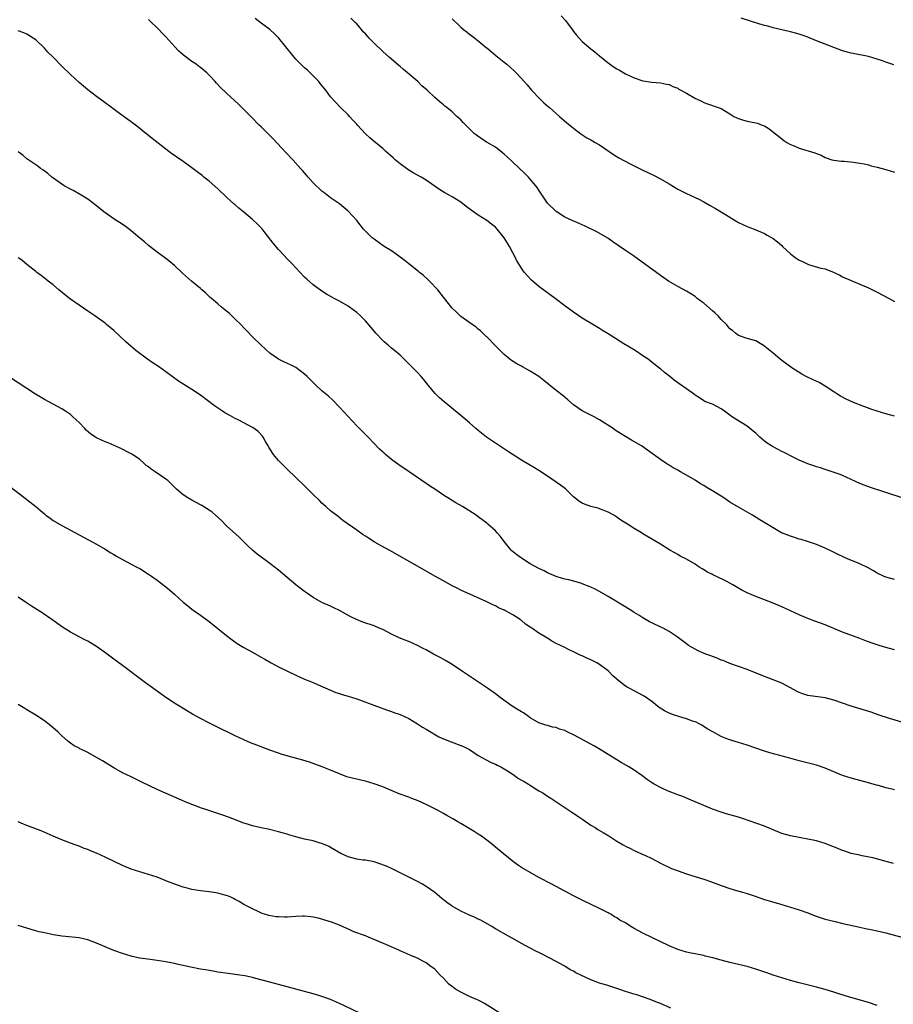
# Model space of a CAD drawing. Units: inches. Extents: x 2589000 to 2592000, y 1539000 to 1542000.
# Drawn here: x 2589513 to 2589715, y 1540228 to 1540455 of the extents above; entities that cross this region are included whole.
import ezdxf

# ---------------------------------------------------------------- set-up
doc = ezdxf.new("R2010")
doc.units = ezdxf.units.IN
doc.header["$MEASUREMENT"] = 0
doc.layers.add('LD25891539_10ft', color=52, linetype='Continuous')

msp = doc.modelspace()

# ---------------------------------------------------------------- linework, layer by layer
at = {"layer": 'LD25891539_10ft'}
for points, elevation in [([(2589715, 1540326.22), (2589713, 1540326.77), (2589712.43, 1540327), (2589711, 1540327.67), (2589710.17, 1540328.17), (2589708.87, 1540328.87), (2589707, 1540329.78), (2589704.14, 1540331), (2589703.33, 1540331.33), (2589701.97, 1540331.97), (2589700.64, 1540332.64), (2589699, 1540333.42), (2589697, 1540334.27), (2589694.95, 1540334.95), (2589693.43, 1540335.43), (2589693, 1540335.53), (2589691.92, 1540335.92), (2589691, 1540336.18), (2589688.96, 1540337), (2589687, 1540338.09), (2589683.94, 1540339.94), (2589682.26, 1540341), (2589679, 1540342.88), (2589677, 1540344.06), (2589675.61, 1540345), (2589673, 1540346.64), (2589671.53, 1540347.53), (2589671, 1540347.87), (2589670.26, 1540348.26), (2589669, 1540349.1), (2589667, 1540350.26), (2589665.65, 1540351), (2589665, 1540351.4), (2589663.98, 1540351.98), (2589663, 1540352.59), (2589662.73, 1540352.73), (2589662.3, 1540353), (2589661, 1540353.88), (2589658.01, 1540356.01), (2589656.68, 1540357), (2589654.36, 1540358.36), (2589653, 1540359.14), (2589651.84, 1540359.84), (2589650.62, 1540360.62), (2589650.1, 1540361), (2589647, 1540363.03), (2589645.71, 1540363.71), (2589645, 1540364.12), (2589644.38, 1540364.38), (2589643, 1540365.1), (2589641, 1540366.49), (2589639.66, 1540367.66), (2589638.56, 1540368.56), (2589637, 1540369.75), (2589634.11, 1540372.11), (2589632.99, 1540372.99), (2589631, 1540374.25), (2589629.23, 1540375.23), (2589629, 1540375.36), (2589627.92, 1540375.92), (2589626.69, 1540376.69), (2589626.29, 1540377), (2589625, 1540378.05), (2589623, 1540380.08), (2589622.56, 1540380.56), (2589621.58, 1540381.58), (2589620.05, 1540383), (2589619.52, 1540383.52), (2589619, 1540383.95), (2589618.45, 1540384.45), (2589617.6, 1540385), (2589615, 1540386.88), (2589613.9, 1540387.9), (2589613, 1540388.76), (2589611, 1540391.28), (2589609.7, 1540393), (2589607.82, 1540395), (2589607.4, 1540395.4), (2589606.34, 1540396.34), (2589605.51, 1540397), (2589605.24, 1540397.24), (2589602.99, 1540399), (2589601.9, 1540399.9), (2589600.75, 1540400.75), (2589600.38, 1540401), (2589599, 1540401.99), (2589597.37, 1540403), (2589595, 1540404.67), (2589594.56, 1540405), (2589593, 1540406.55), (2589592.59, 1540407), (2589591, 1540409), (2589590.06, 1540410.06), (2589589, 1540411.16), (2589588, 1540412), (2589587, 1540412.81), (2589585, 1540414.23), (2589583.42, 1540415.42), (2589583, 1540415.76), (2589582.35, 1540416.35), (2589581.69, 1540417), (2589581, 1540417.65), (2589579.79, 1540419), (2589579.41, 1540419.41), (2589578.49, 1540420.49), (2589578.08, 1540421), (2589576.31, 1540423), (2589574.68, 1540424.68), (2589571.78, 1540427.78), (2589571, 1540428.6), (2589569, 1540430.57), (2589568.55, 1540431), (2589566.79, 1540432.79), (2589563.78, 1540435.78), (2589561, 1540438.32), (2589559.64, 1540439.64), (2589558.68, 1540440.68), (2589558.4, 1540441), (2589557, 1540442.49), (2589556.49, 1540443), (2589555, 1540444.25), (2589554.56, 1540444.56), (2589553.99, 1540445), (2589553, 1540445.68), (2589551.1, 1540447.1), (2589550.02, 1540448.02), (2589549.05, 1540449.05), (2589547, 1540451.32), (2589546.15, 1540452.15), (2589545.36, 1540453), (2589543.14, 1540455.14), (2589543, 1540455.31)], 8460), ([(2589716.98, 1540344.98), (2589713, 1540346.23), (2589709.42, 1540347.42), (2589707.96, 1540347.96), (2589707, 1540348.37), (2589703, 1540350.21), (2589702.44, 1540350.44), (2589699.45, 1540351.45), (2589699, 1540351.57), (2589697.94, 1540351.94), (2589697, 1540352.17), (2589696.41, 1540352.41), (2589695, 1540352.84), (2589693, 1540353.71), (2589691.6, 1540354.4), (2589689.51, 1540355.51), (2589689, 1540355.74), (2589688.16, 1540356.16), (2589686.85, 1540356.86), (2589686.65, 1540357), (2589685.63, 1540357.63), (2589685, 1540358.12), (2589683.94, 1540359), (2589683.45, 1540359.45), (2589683, 1540359.92), (2589682.39, 1540360.39), (2589681, 1540361.56), (2589677.65, 1540363.65), (2589677, 1540364.13), (2589675.76, 1540365), (2589675, 1540365.56), (2589673, 1540366.6), (2589671.27, 1540367.27), (2589671, 1540367.41), (2589670.06, 1540368.06), (2589669, 1540368.7), (2589668.85, 1540368.85), (2589667, 1540370.14), (2589665.81, 1540371), (2589664.2, 1540372.2), (2589663.15, 1540373), (2589661.95, 1540373.95), (2589661, 1540374.75), (2589660.68, 1540375), (2589658.65, 1540376.65), (2589658.19, 1540377), (2589657, 1540377.8), (2589655.19, 1540379), (2589652.57, 1540380.57), (2589649, 1540382.88), (2589647.65, 1540383.65), (2589647, 1540384.09), (2589645.44, 1540385), (2589643, 1540386.49), (2589642.21, 1540387), (2589641, 1540387.82), (2589639, 1540389.3), (2589636.79, 1540391), (2589633, 1540393.78), (2589631.26, 1540395.26), (2589630.27, 1540396.27), (2589629.72, 1540397), (2589629.38, 1540397.38), (2589627.84, 1540399.84), (2589627.29, 1540401), (2589627, 1540401.54), (2589626.2, 1540403), (2589625.73, 1540403.73), (2589625.02, 1540405), (2589623.38, 1540407), (2589623, 1540407.41), (2589622.1, 1540408.1), (2589621, 1540408.99), (2589619, 1540410.22), (2589617.95, 1540411), (2589617.39, 1540411.39), (2589616.23, 1540412.23), (2589615, 1540413.18), (2589613, 1540414.42), (2589611.35, 1540415.35), (2589610.11, 1540416.11), (2589608.85, 1540417), (2589607, 1540418.26), (2589605.84, 1540419), (2589604.01, 1540420.01), (2589602.77, 1540420.77), (2589601, 1540422.04), (2589599.87, 1540423), (2589599.4, 1540423.4), (2589597.66, 1540425), (2589597, 1540425.57), (2589595, 1540427.23), (2589594.05, 1540428.05), (2589593, 1540429), (2589591.15, 1540431), (2589591, 1540431.19), (2589590.15, 1540432.15), (2589589.32, 1540433), (2589589, 1540433.36), (2589587.27, 1540435), (2589586.16, 1540436.16), (2589585, 1540437.53), (2589583.88, 1540439), (2589582.6, 1540440.6), (2589582.26, 1540441), (2589580.31, 1540443), (2589579.63, 1540443.63), (2589579, 1540444.19), (2589577, 1540446.21), (2589576.29, 1540447), (2589573.05, 1540451.05), (2589572.05, 1540452.05), (2589571, 1540453), (2589569, 1540454.48), (2589567.57, 1540455.57)], 8470), ([(2589715, 1540363.84), (2589713, 1540364.38), (2589711, 1540364.99), (2589709.51, 1540365.51), (2589709, 1540365.68), (2589707.92, 1540366.08), (2589705.53, 1540367), (2589703.8, 1540367.8), (2589702.51, 1540368.51), (2589701.69, 1540369), (2589701, 1540369.48), (2589699, 1540370.79), (2589697.59, 1540371.59), (2589696.26, 1540372.26), (2589694.64, 1540373), (2589693.58, 1540373.58), (2589691.31, 1540375), (2589689, 1540376.71), (2589688.62, 1540377), (2589687, 1540378.36), (2589686.2, 1540379), (2589685.56, 1540379.56), (2589685, 1540380.02), (2589684.4, 1540380.4), (2589683, 1540381.21), (2589681, 1540381.78), (2589679, 1540382.47), (2589678.72, 1540382.72), (2589678.35, 1540383), (2589677.61, 1540383.61), (2589677, 1540384.04), (2589676.58, 1540384.58), (2589676.22, 1540385), (2589675, 1540386.17), (2589674.29, 1540387), (2589673.63, 1540387.63), (2589673, 1540388.14), (2589671, 1540389.9), (2589670.35, 1540390.35), (2589669.52, 1540391), (2589669, 1540391.44), (2589667, 1540392.68), (2589665, 1540393.75), (2589662.85, 1540395), (2589661, 1540396.27), (2589659, 1540397.73), (2589656, 1540400), (2589654.83, 1540400.84), (2589653, 1540402.09), (2589651.25, 1540403.25), (2589650.08, 1540404.08), (2589648.88, 1540404.88), (2589646.36, 1540406.36), (2589643.68, 1540407.68), (2589642.3, 1540408.3), (2589640.69, 1540409), (2589639, 1540409.78), (2589637, 1540411.02), (2589635, 1540412.99), (2589633, 1540415.96), (2589632.6, 1540416.6), (2589632.31, 1540417), (2589631, 1540418.54), (2589630.58, 1540419), (2589629.79, 1540419.79), (2589627, 1540422.47), (2589625.69, 1540423.69), (2589625, 1540424.31), (2589624.62, 1540424.62), (2589623, 1540425.86), (2589621.1, 1540427), (2589619.8, 1540427.8), (2589618.62, 1540428.62), (2589618.17, 1540429), (2589617, 1540430.1), (2589615.57, 1540431.57), (2589615, 1540432.17), (2589614.12, 1540433), (2589613, 1540434.01), (2589611.77, 1540435), (2589611.33, 1540435.33), (2589611, 1540435.62), (2589610.23, 1540436.23), (2589609, 1540437.31), (2589607.23, 1540439), (2589606.05, 1540440.05), (2589605.06, 1540441), (2589601.81, 1540443.81), (2589601, 1540444.5), (2589600.74, 1540444.74), (2589599, 1540446.21), (2589598.58, 1540446.58), (2589597, 1540447.95), (2589595, 1540449.88), (2589593.91, 1540451), (2589593.47, 1540451.47), (2589593, 1540452.03), (2589592.51, 1540452.51), (2589592.09, 1540453), (2589591, 1540454.32), (2589590.65, 1540454.65), (2589589.67, 1540455.67)], 8480), ([(2589613, 1540455.45), (2589613.47, 1540455), (2589614.28, 1540454.28), (2589615, 1540453.57), (2589615.65, 1540453), (2589616.44, 1540452.44), (2589617, 1540451.96), (2589617.58, 1540451.58), (2589618.26, 1540451), (2589619, 1540450.44), (2589620.88, 1540448.88), (2589621, 1540448.77), (2589621.98, 1540447.98), (2589623.09, 1540447), (2589625, 1540445.51), (2589625.58, 1540445), (2589626.35, 1540444.35), (2589627.39, 1540443.39), (2589627.79, 1540443), (2589629, 1540441.72), (2589629.64, 1540441), (2589630.27, 1540440.27), (2589631.31, 1540439), (2589633.21, 1540437), (2589634.13, 1540436.13), (2589635.2, 1540435.2), (2589635.45, 1540435), (2589637, 1540433.63), (2589637.78, 1540433), (2589639.48, 1540431.48), (2589640.11, 1540431), (2589641, 1540430.24), (2589642.68, 1540429), (2589644.07, 1540428.07), (2589645, 1540427.61), (2589645.36, 1540427.36), (2589646, 1540427), (2589647, 1540426.4), (2589650.18, 1540424.18), (2589651.42, 1540423.42), (2589654.03, 1540422.03), (2589657, 1540420.55), (2589659.41, 1540419.41), (2589661, 1540418.58), (2589663, 1540417.44), (2589665, 1540416.24), (2589667, 1540415.2), (2589669.9, 1540413.9), (2589671, 1540413.32), (2589672.46, 1540412.46), (2589673.73, 1540411.73), (2589675, 1540410.99), (2589678.23, 1540409), (2589679, 1540408.49), (2589680.04, 1540408.04), (2589681, 1540407.58), (2589681.43, 1540407.43), (2589683, 1540406.82), (2589685, 1540405.96), (2589685.63, 1540405.63), (2589687, 1540404.85), (2589688.03, 1540404.03), (2589689, 1540403.19), (2589689.15, 1540403), (2589691, 1540401.32), (2589691.36, 1540401), (2589692.27, 1540400.27), (2589693, 1540399.87), (2589693.58, 1540399.58), (2589695, 1540398.91), (2589695.14, 1540398.86), (2589698.02, 1540397.98), (2589699, 1540397.82), (2589701.03, 1540397.03), (2589702.36, 1540396.36), (2589703, 1540396.01), (2589705, 1540395.11), (2589707, 1540394.29), (2589709, 1540393.42), (2589711, 1540392.46), (2589713.78, 1540391), (2589715, 1540390.28)], 8490), ([(2589638.17, 1540456.17), (2589639.11, 1540455.11), (2589640.69, 1540453), (2589641, 1540452.53), (2589641.68, 1540451.68), (2589643, 1540450.24), (2589645, 1540448.56), (2589645.87, 1540447.87), (2589647, 1540446.92), (2589649, 1540445.32), (2589650.36, 1540444.36), (2589651, 1540443.93), (2589651.61, 1540443.61), (2589653, 1540442.8), (2589655, 1540441.87), (2589656.75, 1540441.25), (2589657, 1540441.18), (2589659, 1540440.85), (2589661, 1540440.7), (2589662.41, 1540440.41), (2589663, 1540440.31), (2589663.9, 1540439.9), (2589665, 1540439.48), (2589665.28, 1540439.28), (2589667, 1540438.33), (2589669.1, 1540437.1), (2589669.33, 1540437), (2589670.46, 1540436.46), (2589671, 1540436.17), (2589671.86, 1540435.86), (2589673, 1540435.52), (2589673.37, 1540435.37), (2589675, 1540434.82), (2589677, 1540433.61), (2589677.96, 1540433), (2589678.64, 1540432.64), (2589679, 1540432.47), (2589680.15, 1540432.15), (2589681, 1540431.87), (2589681.77, 1540431.77), (2589683.39, 1540431.39), (2589684.47, 1540431), (2589685, 1540430.78), (2589686.11, 1540430.11), (2589687.58, 1540429), (2589689, 1540427.8), (2589689.46, 1540427.46), (2589690.17, 1540427), (2589691, 1540426.5), (2589691.83, 1540426.17), (2589693, 1540425.67), (2589696.6, 1540424.6), (2589697, 1540424.4), (2589698.05, 1540424.05), (2589699, 1540423.54), (2589700.54, 1540423), (2589701, 1540422.86), (2589702.66, 1540422.66), (2589703.35, 1540422.65), (2589705.54, 1540422.46), (2589707, 1540422.22), (2589707.97, 1540422.03), (2589709, 1540421.79), (2589709.62, 1540421.62), (2589711, 1540421.28), (2589713, 1540420.73), (2589715, 1540420.15)], 8500), ([(2589714.86, 1540444.86), (2589713, 1540445.5), (2589712.2, 1540445.8), (2589711, 1540446.22), (2589709, 1540446.77), (2589705.47, 1540447.47), (2589705, 1540447.58), (2589703.87, 1540447.87), (2589703, 1540448.13), (2589701, 1540448.84), (2589699, 1540449.62), (2589697, 1540450.44), (2589695, 1540451.29), (2589693.71, 1540451.71), (2589693, 1540451.97), (2589692.17, 1540452.17), (2589691, 1540452.49), (2589688.98, 1540452.98), (2589687, 1540453.44), (2589685.77, 1540453.77), (2589685, 1540453.95), (2589683.67, 1540454.33), (2589679.6, 1540455.6)], 8510), ([(2589715, 1540309.99), (2589713, 1540310.52), (2589711.46, 1540311), (2589709.61, 1540311.61), (2589709, 1540311.85), (2589708.14, 1540312.14), (2589707, 1540312.6), (2589703, 1540314.06), (2589699, 1540315.74), (2589696.63, 1540316.63), (2589695, 1540317.21), (2589693, 1540318.06), (2589689, 1540319.87), (2589687, 1540320.72), (2589685, 1540321.52), (2589683, 1540322.28), (2589681, 1540323.11), (2589679.75, 1540323.75), (2589678.5, 1540324.5), (2589677.73, 1540325), (2589677, 1540325.39), (2589676.2, 1540325.8), (2589673.78, 1540327), (2589673.22, 1540327.22), (2589673, 1540327.35), (2589671.87, 1540327.87), (2589671, 1540328.45), (2589670.64, 1540328.64), (2589670.13, 1540329), (2589669.41, 1540329.41), (2589669, 1540329.71), (2589667, 1540330.88), (2589665.6, 1540331.6), (2589665, 1540331.96), (2589664.32, 1540332.32), (2589663.19, 1540333), (2589661, 1540334.35), (2589657, 1540336.75), (2589656.62, 1540337), (2589655, 1540337.95), (2589653.41, 1540339), (2589651.91, 1540339.91), (2589651, 1540340.55), (2589650.25, 1540341), (2589649, 1540341.71), (2589647.84, 1540342.16), (2589647, 1540342.52), (2589646.64, 1540342.64), (2589645, 1540343.07), (2589643.55, 1540343.55), (2589643, 1540343.81), (2589642.24, 1540344.24), (2589641.3, 1540345), (2589641, 1540345.26), (2589639.13, 1540347.13), (2589637.98, 1540347.98), (2589637, 1540348.68), (2589635, 1540350.03), (2589633, 1540351.31), (2589631.96, 1540351.96), (2589629, 1540353.73), (2589625.76, 1540355.76), (2589623.89, 1540357), (2589620.96, 1540359), (2589619, 1540360.55), (2589618.46, 1540361), (2589617, 1540362.3), (2589615, 1540364.02), (2589611.16, 1540367.16), (2589610.11, 1540368.11), (2589609.12, 1540369.12), (2589607.49, 1540371), (2589606.37, 1540372.37), (2589605.83, 1540373), (2589605, 1540373.92), (2589603.98, 1540375), (2589602.5, 1540376.5), (2589601, 1540377.9), (2589599.72, 1540379), (2589599, 1540379.58), (2589598.26, 1540380.26), (2589597.33, 1540381), (2589597, 1540381.31), (2589595.42, 1540383), (2589594.33, 1540384.33), (2589593, 1540385.84), (2589591.86, 1540387), (2589591, 1540387.76), (2589589.34, 1540389), (2589589, 1540389.22), (2589587, 1540390.36), (2589585.83, 1540391), (2589585.28, 1540391.28), (2589584.03, 1540392.03), (2589583, 1540392.7), (2589581, 1540394.18), (2589579.49, 1540395.49), (2589579, 1540395.92), (2589577, 1540398.04), (2589576.14, 1540399), (2589575, 1540400.18), (2589574.24, 1540401), (2589573, 1540402.3), (2589571.76, 1540403.76), (2589569.11, 1540407.11), (2589568.15, 1540408.15), (2589567, 1540409.22), (2589565, 1540410.91), (2589563.85, 1540411.85), (2589563, 1540412.6), (2589562.77, 1540412.77), (2589561, 1540414.36), (2589559, 1540416.26), (2589557, 1540418.04), (2589555.78, 1540419), (2589555.35, 1540419.35), (2589554.23, 1540420.23), (2589553, 1540421.15), (2589551, 1540422.59), (2589549.57, 1540423.57), (2589549, 1540423.98), (2589548.38, 1540424.38), (2589547, 1540425.43), (2589543.86, 1540427.86), (2589543, 1540428.58), (2589541.65, 1540429.65), (2589541, 1540430.2), (2589539.98, 1540431), (2589539.42, 1540431.42), (2589539, 1540431.74), (2589538.24, 1540432.24), (2589536.33, 1540433.67), (2589534.48, 1540435), (2589533, 1540436.12), (2589531, 1540437.57), (2589529, 1540439.1), (2589527, 1540440.84), (2589525, 1540442.67), (2589523, 1540444.56), (2589521, 1540446.61), (2589519.83, 1540447.83), (2589519, 1540448.71), (2589517, 1540450.62), (2589516.46, 1540451), (2589515.58, 1540451.58), (2589515, 1540451.91), (2589514.24, 1540452.24), (2589513, 1540452.71)], 8450), ([(2589717.18, 1540293.18), (2589713.84, 1540294.16), (2589711.24, 1540295), (2589709.59, 1540295.59), (2589708.08, 1540296.08), (2589705, 1540297.02), (2589703, 1540297.69), (2589701, 1540298.39), (2589699, 1540298.93), (2589695, 1540299.47), (2589693.82, 1540299.82), (2589693, 1540300.14), (2589692.42, 1540300.42), (2589691, 1540301.22), (2589689, 1540302.27), (2589687, 1540303.09), (2589685, 1540303.85), (2589681, 1540305.42), (2589677, 1540306.86), (2589675.49, 1540307.49), (2589675, 1540307.64), (2589674.06, 1540308.06), (2589673, 1540308.43), (2589672.6, 1540308.6), (2589671.51, 1540309), (2589669.75, 1540309.75), (2589669, 1540310.12), (2589667.48, 1540311), (2589667, 1540311.34), (2589664.91, 1540313), (2589663, 1540314.25), (2589661.63, 1540315), (2589659.83, 1540315.83), (2589659, 1540316.23), (2589658.47, 1540316.47), (2589657, 1540317.34), (2589656.02, 1540317.98), (2589655, 1540318.62), (2589654.76, 1540318.76), (2589654.4, 1540319), (2589652.29, 1540320.29), (2589649, 1540322.25), (2589647, 1540323.42), (2589645.95, 1540323.95), (2589645, 1540324.44), (2589644.58, 1540324.58), (2589643, 1540325.22), (2589642.67, 1540325.33), (2589639.9, 1540326.1), (2589639, 1540326.29), (2589638.43, 1540326.43), (2589637, 1540326.89), (2589635, 1540327.73), (2589634.19, 1540328.19), (2589633, 1540328.73), (2589631, 1540329.84), (2589629, 1540331.1), (2589627.88, 1540331.88), (2589626.8, 1540332.8), (2589626.61, 1540333), (2589625, 1540334.94), (2589624.13, 1540336.13), (2589623.37, 1540337), (2589623, 1540337.4), (2589621.26, 1540339), (2589621, 1540339.22), (2589619, 1540340.68), (2589618.52, 1540341), (2589615.36, 1540343), (2589613.87, 1540343.87), (2589612.64, 1540344.64), (2589611, 1540345.68), (2589608.99, 1540347), (2589607.8, 1540347.8), (2589607, 1540348.37), (2589601.84, 1540351.84), (2589601, 1540352.44), (2589599, 1540353.91), (2589597.66, 1540355), (2589597.31, 1540355.31), (2589596.29, 1540356.29), (2589593.64, 1540359), (2589592.32, 1540360.32), (2589591, 1540361.65), (2589589, 1540363.75), (2589587, 1540365.95), (2589585.53, 1540367.53), (2589584.49, 1540368.49), (2589583, 1540369.74), (2589581.57, 1540371), (2589579.55, 1540373), (2589579, 1540373.57), (2589577, 1540375.07), (2589575.72, 1540375.72), (2589574.34, 1540376.34), (2589573, 1540376.98), (2589571, 1540378.4), (2589569, 1540380.21), (2589567, 1540382.17), (2589565.62, 1540383.62), (2589565, 1540384.22), (2589564.28, 1540385), (2589563, 1540386.26), (2589561.6, 1540387.6), (2589561, 1540388.1), (2589559.85, 1540389), (2589559, 1540389.76), (2589557.5, 1540391), (2589557.26, 1540391.26), (2589556.24, 1540392.24), (2589555.32, 1540393), (2589555, 1540393.28), (2589552.89, 1540395), (2589550.82, 1540396.82), (2589549, 1540398.6), (2589547.69, 1540399.69), (2589547, 1540400.24), (2589545, 1540401.69), (2589543.3, 1540403), (2589543, 1540403.24), (2589542.06, 1540404.06), (2589541, 1540404.89), (2589539, 1540406.59), (2589537.66, 1540407.66), (2589537, 1540408.07), (2589536.46, 1540408.46), (2589535.59, 1540409), (2589535, 1540409.39), (2589532.68, 1540411), (2589531, 1540412.38), (2589529, 1540413.89), (2589527.09, 1540415.09), (2589525.79, 1540415.79), (2589525, 1540416.18), (2589523.59, 1540417), (2589523, 1540417.36), (2589520.76, 1540419), (2589519.79, 1540419.79), (2589518.65, 1540420.65), (2589518.11, 1540421), (2589517.48, 1540421.48), (2589515, 1540423.21), (2589514.03, 1540424.03), (2589513, 1540424.84)], 8440), ([(2589715, 1540277.67), (2589714.05, 1540277.95), (2589713, 1540278.19), (2589711.32, 1540278.68), (2589710.8, 1540278.8), (2589709, 1540279.31), (2589705, 1540280.38), (2589703, 1540281.04), (2589699, 1540282.71), (2589697, 1540283.36), (2589693, 1540284.39), (2589690.81, 1540285), (2589686.21, 1540286.21), (2589685, 1540286.6), (2589681, 1540287.99), (2589679, 1540288.61), (2589678.69, 1540288.69), (2589677, 1540289.24), (2589676.58, 1540289.42), (2589675, 1540290.02), (2589673.06, 1540291.06), (2589671.8, 1540291.8), (2589670.58, 1540292.58), (2589669.82, 1540293), (2589669.27, 1540293.27), (2589669, 1540293.39), (2589668.43, 1540293.57), (2589667, 1540294.11), (2589665.48, 1540294.52), (2589664.05, 1540295), (2589663, 1540295.39), (2589661.95, 1540295.95), (2589660.72, 1540296.72), (2589660.35, 1540297), (2589659, 1540298.11), (2589657.29, 1540299.29), (2589657, 1540299.45), (2589655.98, 1540299.98), (2589655, 1540300.52), (2589654.66, 1540300.66), (2589654.13, 1540301), (2589653.37, 1540301.37), (2589653, 1540301.63), (2589651.1, 1540303.1), (2589651, 1540303.19), (2589650.01, 1540304.01), (2589649.15, 1540305), (2589649, 1540305.12), (2589647, 1540306.6), (2589646.34, 1540307), (2589645.44, 1540307.44), (2589645, 1540307.69), (2589644.05, 1540308.05), (2589643, 1540308.58), (2589642.69, 1540308.69), (2589642.06, 1540309), (2589641, 1540309.49), (2589640.01, 1540309.99), (2589638.64, 1540310.64), (2589638.02, 1540311), (2589637, 1540311.48), (2589636, 1540312), (2589635, 1540312.65), (2589634.77, 1540312.77), (2589634.47, 1540313), (2589633, 1540313.86), (2589631.35, 1540315), (2589631.13, 1540315.13), (2589631, 1540315.24), (2589629.88, 1540315.88), (2589629, 1540316.74), (2589628.84, 1540316.84), (2589628.65, 1540317), (2589627, 1540318.05), (2589625.33, 1540319), (2589625.1, 1540319.1), (2589625, 1540319.17), (2589623.68, 1540319.68), (2589623, 1540320.11), (2589622.36, 1540320.36), (2589621.16, 1540321), (2589620.85, 1540321.15), (2589615, 1540323.74), (2589614.17, 1540324.17), (2589613, 1540324.76), (2589611, 1540325.89), (2589609, 1540327), (2589605, 1540329.31), (2589601.32, 1540331.32), (2589598.78, 1540332.78), (2589597.49, 1540333.49), (2589595.25, 1540334.75), (2589595, 1540334.89), (2589593.71, 1540335.71), (2589593, 1540336.17), (2589592.51, 1540336.51), (2589591, 1540337.56), (2589587.84, 1540339.84), (2589586.71, 1540340.71), (2589585, 1540342.07), (2589583.91, 1540343), (2589583, 1540343.82), (2589582.4, 1540344.4), (2589581, 1540345.77), (2589579, 1540347.77), (2589577, 1540349.73), (2589575, 1540351.64), (2589574.32, 1540352.32), (2589573.58, 1540353), (2589573, 1540353.63), (2589571.84, 1540355), (2589571, 1540356.33), (2589570.75, 1540356.75), (2589570.58, 1540357), (2589569.96, 1540358.04), (2589569.44, 1540359), (2589569.26, 1540359.26), (2589568.3, 1540360.3), (2589567.4, 1540361), (2589567, 1540361.24), (2589565, 1540362.33), (2589563.71, 1540363), (2589563, 1540363.34), (2589561.91, 1540363.91), (2589560.64, 1540364.64), (2589560.08, 1540365), (2589558.24, 1540366.24), (2589555, 1540368.7), (2589553, 1540370.02), (2589551.17, 1540371.17), (2589549.96, 1540371.96), (2589547, 1540374.09), (2589545.29, 1540375.29), (2589544.1, 1540376.1), (2589542.75, 1540377), (2589540.12, 1540379), (2589538.43, 1540380.43), (2589537.75, 1540381), (2589535, 1540383.59), (2589533.35, 1540385), (2589533, 1540385.28), (2589530.62, 1540387), (2589529, 1540388.08), (2589527, 1540389.44), (2589524.8, 1540391), (2589522.32, 1540393), (2589521, 1540394.13), (2589519.9, 1540395), (2589519.41, 1540395.41), (2589519, 1540395.7), (2589518.28, 1540396.28), (2589517.25, 1540397), (2589517, 1540397.19), (2589515, 1540398.8), (2589513.82, 1540399.82), (2589513, 1540400.41)], 8430), ([(2589714.72, 1540260.72), (2589709.99, 1540261.99), (2589707.53, 1540262.47), (2589707, 1540262.61), (2589705, 1540263.05), (2589703.55, 1540263.55), (2589703, 1540263.72), (2589702.07, 1540264.07), (2589701, 1540264.53), (2589700.65, 1540264.65), (2589699, 1540265.34), (2589697, 1540265.95), (2589695, 1540266.36), (2589693.37, 1540266.63), (2589691, 1540267.08), (2589689, 1540267.67), (2589685, 1540269.3), (2589681.44, 1540270.56), (2589680.16, 1540271), (2589679, 1540271.37), (2589676.17, 1540272.17), (2589675, 1540272.54), (2589673, 1540273.26), (2589671, 1540274.06), (2589667.57, 1540275.57), (2589667, 1540275.77), (2589666.15, 1540276.15), (2589665, 1540276.54), (2589664.68, 1540276.68), (2589663, 1540277.33), (2589661.84, 1540277.84), (2589661, 1540278.24), (2589659.57, 1540279), (2589659.22, 1540279.22), (2589658.02, 1540280.02), (2589656.74, 1540281), (2589655, 1540282.23), (2589653.77, 1540283), (2589652, 1540284), (2589651, 1540284.6), (2589650.39, 1540285), (2589649, 1540285.83), (2589647.16, 1540287), (2589645.81, 1540287.81), (2589642.29, 1540289.71), (2589641, 1540290.38), (2589639.66, 1540291), (2589639, 1540291.35), (2589637.73, 1540291.73), (2589637, 1540292.06), (2589636.16, 1540292.16), (2589635, 1540292.53), (2589634.59, 1540292.59), (2589633, 1540293.14), (2589631, 1540294.32), (2589630.64, 1540294.64), (2589629.44, 1540295.44), (2589629, 1540295.66), (2589628.19, 1540296.19), (2589626.83, 1540297), (2589624.07, 1540299), (2589623, 1540299.85), (2589621.16, 1540301.16), (2589617, 1540303.88), (2589616.34, 1540304.34), (2589615.42, 1540305), (2589613, 1540306.61), (2589611.49, 1540307.49), (2589610.21, 1540308.21), (2589608.72, 1540309), (2589607, 1540309.97), (2589606.33, 1540310.33), (2589605, 1540311.01), (2589603, 1540311.87), (2589602.18, 1540312.18), (2589600.78, 1540312.78), (2589599, 1540313.61), (2589597, 1540314.64), (2589596.21, 1540315), (2589595, 1540315.49), (2589592.38, 1540316.38), (2589590.97, 1540316.97), (2589589.63, 1540317.63), (2589587, 1540319.07), (2589585.7, 1540319.7), (2589585, 1540320.03), (2589582.93, 1540320.93), (2589581, 1540322.04), (2589579.63, 1540323), (2589579, 1540323.46), (2589577, 1540325), (2589573, 1540328.35), (2589571, 1540329.86), (2589570.34, 1540330.34), (2589569.19, 1540331.19), (2589568.07, 1540332.07), (2589567, 1540332.95), (2589565.94, 1540333.94), (2589565, 1540334.86), (2589563.94, 1540335.94), (2589561, 1540338.61), (2589559.81, 1540339.81), (2589557.72, 1540341.72), (2589557, 1540342.21), (2589555.28, 1540343.28), (2589555, 1540343.41), (2589553.98, 1540343.98), (2589553, 1540344.48), (2589552.08, 1540345), (2589551, 1540345.74), (2589549.5, 1540347), (2589549, 1540347.47), (2589548.25, 1540348.25), (2589547.44, 1540349), (2589547, 1540349.32), (2589544.56, 1540351), (2589543.65, 1540351.65), (2589543, 1540352.17), (2589542.5, 1540352.5), (2589541.91, 1540353), (2589541, 1540353.85), (2589539.29, 1540355), (2589539, 1540355.19), (2589536.46, 1540356.46), (2589533.69, 1540357.69), (2589533, 1540357.91), (2589531, 1540358.86), (2589529.75, 1540359.75), (2589528.65, 1540360.65), (2589528.3, 1540361), (2589527, 1540362.4), (2589526.35, 1540363), (2589525.66, 1540363.66), (2589525, 1540364.24), (2589523.87, 1540365), (2589523, 1540365.56), (2589521, 1540366.61), (2589519, 1540367.71), (2589516.95, 1540368.95), (2589511, 1540372.86)], 8420), ([(2589510.28, 1540348.28), (2589515, 1540344.68), (2589517, 1540343.06), (2589518.09, 1540342.09), (2589519, 1540341.31), (2589519.38, 1540341), (2589520.31, 1540340.31), (2589521, 1540339.82), (2589523, 1540338.67), (2589525, 1540337.61), (2589531, 1540334.32), (2589533, 1540333.18), (2589534.36, 1540332.36), (2589535, 1540331.99), (2589535.6, 1540331.6), (2589537, 1540330.81), (2589539, 1540329.72), (2589540.45, 1540329), (2589541, 1540328.71), (2589543, 1540327.47), (2589543.27, 1540327.27), (2589543.68, 1540327), (2589545, 1540326.06), (2589547, 1540324.53), (2589547.84, 1540323.84), (2589549, 1540322.82), (2589551, 1540320.97), (2589552.1, 1540320.1), (2589553, 1540319.37), (2589553.51, 1540319), (2589555, 1540317.98), (2589557, 1540316.5), (2589561, 1540313.26), (2589562.29, 1540312.29), (2589563.48, 1540311.48), (2589565, 1540310.55), (2589567, 1540309.46), (2589569, 1540308.31), (2589569.81, 1540307.81), (2589571.27, 1540307), (2589573, 1540306.07), (2589577, 1540304.11), (2589579, 1540303.23), (2589581, 1540302.43), (2589582, 1540302), (2589585, 1540300.67), (2589586.17, 1540300.17), (2589587, 1540299.9), (2589587.65, 1540299.65), (2589589, 1540299.3), (2589590, 1540299), (2589591, 1540298.67), (2589595.59, 1540297), (2589596.61, 1540296.61), (2589597, 1540296.48), (2589598.07, 1540296.07), (2589599, 1540295.79), (2589599.57, 1540295.56), (2589601, 1540295.04), (2589603, 1540294.12), (2589605, 1540292.95), (2589606.15, 1540292.15), (2589607, 1540291.73), (2589607.43, 1540291.43), (2589609.93, 1540289.93), (2589611, 1540289.45), (2589612.75, 1540288.75), (2589615, 1540287.95), (2589615.66, 1540287.66), (2589617, 1540287.01), (2589619, 1540285.65), (2589620.16, 1540285), (2589620.68, 1540284.68), (2589622.03, 1540284.03), (2589623, 1540283.62), (2589623.41, 1540283.41), (2589624.25, 1540283), (2589625, 1540282.58), (2589626.15, 1540281.85), (2589627.41, 1540281), (2589628.33, 1540280.33), (2589629, 1540279.97), (2589629.59, 1540279.59), (2589630.63, 1540279), (2589630.85, 1540278.85), (2589633, 1540277.51), (2589633.89, 1540277), (2589635, 1540276.25), (2589635.79, 1540275.79), (2589639, 1540273.63), (2589640.58, 1540272.58), (2589641, 1540272.32), (2589641.76, 1540271.76), (2589643.16, 1540270.84), (2589645, 1540269.59), (2589645.95, 1540269), (2589646.58, 1540268.58), (2589647.85, 1540267.85), (2589649.09, 1540267.09), (2589651, 1540265.88), (2589652.45, 1540265), (2589653, 1540264.69), (2589654.14, 1540264.14), (2589655, 1540263.68), (2589655.48, 1540263.48), (2589657, 1540262.8), (2589657.39, 1540262.61), (2589659, 1540261.87), (2589661, 1540260.81), (2589663.6, 1540259.6), (2589665.13, 1540259), (2589667, 1540258.36), (2589671.28, 1540257), (2589672.57, 1540256.57), (2589675, 1540255.68), (2589677, 1540254.97), (2589678.53, 1540254.53), (2589679.92, 1540254.08), (2589681, 1540253.78), (2589682.83, 1540253.17), (2589684.58, 1540252.57), (2589685, 1540252.45), (2589686.1, 1540252.1), (2589689, 1540251.3), (2589691, 1540250.68), (2589693, 1540250.04), (2589695, 1540249.33), (2589696.69, 1540248.69), (2589699, 1540247.91), (2589701.3, 1540247.31), (2589703.08, 1540246.92), (2589707, 1540246.02), (2589708.26, 1540245.74), (2589709.52, 1540245.52), (2589711, 1540245.21), (2589713, 1540244.72), (2589714.34, 1540244.34), (2589717, 1540243.63)], 8410), ([(2589711, 1540228.01), (2589709, 1540228.66), (2589703.85, 1540230.15), (2589699.51, 1540231.51), (2589697, 1540232.2), (2589693, 1540233.2), (2589691, 1540233.77), (2589689, 1540234.37), (2589687.04, 1540235), (2589685.52, 1540235.52), (2589683, 1540236.35), (2589681, 1540236.95), (2589679, 1540237.45), (2589677, 1540237.91), (2589675, 1540238.4), (2589673.06, 1540238.94), (2589671.36, 1540239.36), (2589671, 1540239.47), (2589669.71, 1540239.71), (2589669, 1540239.89), (2589668.07, 1540240.07), (2589667, 1540240.31), (2589665, 1540240.9), (2589663, 1540241.74), (2589659, 1540243.62), (2589657, 1540244.62), (2589655, 1540245.72), (2589654.19, 1540246.19), (2589652.97, 1540247), (2589651.69, 1540247.69), (2589651, 1540248.16), (2589650.45, 1540248.45), (2589649.56, 1540249), (2589649.2, 1540249.2), (2589649, 1540249.32), (2589647, 1540250.35), (2589643, 1540252.24), (2589641, 1540253.25), (2589639, 1540254.32), (2589637, 1540255.44), (2589635.98, 1540255.98), (2589633, 1540257.52), (2589631, 1540258.61), (2589629, 1540259.8), (2589628.29, 1540260.29), (2589627.23, 1540261), (2589624.79, 1540263), (2589623, 1540264.5), (2589622.37, 1540265), (2589621, 1540266.07), (2589619.74, 1540267), (2589619, 1540267.49), (2589618.06, 1540268.06), (2589616.58, 1540269), (2589615, 1540269.91), (2589614.29, 1540270.29), (2589613.16, 1540271), (2589611.75, 1540271.75), (2589611, 1540272.21), (2589609.61, 1540273), (2589609, 1540273.33), (2589607, 1540274.36), (2589605.19, 1540275.19), (2589603.74, 1540275.74), (2589603, 1540275.99), (2589600.77, 1540276.77), (2589597, 1540278.37), (2589595, 1540279.11), (2589593, 1540279.7), (2589591.92, 1540279.92), (2589591, 1540280.15), (2589590.3, 1540280.3), (2589589, 1540280.64), (2589588.73, 1540280.73), (2589587, 1540281.36), (2589585, 1540282.21), (2589583.01, 1540283.01), (2589581.56, 1540283.56), (2589580.09, 1540284.09), (2589578.56, 1540284.56), (2589576.89, 1540285), (2589573.86, 1540285.86), (2589573, 1540286.14), (2589571, 1540286.85), (2589567.98, 1540287.98), (2589566.55, 1540288.55), (2589565, 1540289.21), (2589563, 1540290.13), (2589558.42, 1540292.42), (2589557.09, 1540293.09), (2589555, 1540294.19), (2589553.18, 1540295.18), (2589551, 1540296.46), (2589549, 1540297.72), (2589547, 1540299.03), (2589545.82, 1540299.82), (2589542.35, 1540302.35), (2589537, 1540306.4), (2589535, 1540307.84), (2589533.2, 1540309.2), (2589531, 1540310.77), (2589530.63, 1540311), (2589529, 1540311.97), (2589528.3, 1540312.3), (2589525, 1540314.04), (2589523.2, 1540315.2), (2589520.73, 1540317), (2589518.51, 1540318.51), (2589516.07, 1540320.07), (2589514.64, 1540321), (2589513, 1540322.11)], 8400), ([(2589663.39, 1540227.39), (2589661, 1540228.42), (2589660.57, 1540228.57), (2589659.57, 1540229), (2589658.62, 1540229.38), (2589655.55, 1540230.45), (2589655, 1540230.59), (2589654.65, 1540230.65), (2589653.71, 1540231), (2589653.16, 1540231.16), (2589653, 1540231.23), (2589651.64, 1540231.64), (2589651, 1540231.87), (2589648.63, 1540232.63), (2589647.53, 1540233), (2589647, 1540233.16), (2589645, 1540233.89), (2589642.67, 1540235), (2589641.52, 1540235.52), (2589641, 1540235.87), (2589640.23, 1540236.23), (2589639, 1540237.02), (2589637.71, 1540237.71), (2589637, 1540238.15), (2589633.79, 1540239.79), (2589633, 1540240.17), (2589632.46, 1540240.46), (2589631, 1540241.19), (2589629, 1540242.29), (2589627, 1540243.41), (2589625.96, 1540243.96), (2589623, 1540245.65), (2589622.16, 1540246.16), (2589619.63, 1540247.63), (2589619, 1540247.9), (2589618.28, 1540248.28), (2589617, 1540248.82), (2589615, 1540249.76), (2589613, 1540250.87), (2589612.79, 1540251), (2589611.76, 1540251.76), (2589611, 1540252.37), (2589610.64, 1540252.64), (2589609, 1540254.03), (2589607.27, 1540255.27), (2589607, 1540255.44), (2589606, 1540256), (2589605, 1540256.54), (2589601, 1540258.57), (2589599, 1540259.55), (2589598, 1540260), (2589596.59, 1540260.59), (2589595, 1540261.07), (2589593, 1540261.45), (2589592.5, 1540261.5), (2589591, 1540261.75), (2589589, 1540262.28), (2589587.36, 1540263), (2589585, 1540264.43), (2589584.62, 1540264.62), (2589583, 1540265.33), (2589582.56, 1540265.44), (2589581, 1540265.91), (2589579, 1540266.36), (2589577, 1540266.87), (2589575.34, 1540267.34), (2589575, 1540267.45), (2589573.79, 1540267.79), (2589573, 1540268.03), (2589570.61, 1540268.61), (2589569, 1540268.92), (2589567, 1540269.4), (2589565.8, 1540269.8), (2589565, 1540270.02), (2589562.42, 1540271), (2589561.43, 1540271.43), (2589559.95, 1540271.95), (2589556.72, 1540273), (2589555, 1540273.58), (2589554.07, 1540273.93), (2589553, 1540274.31), (2589551.32, 1540275), (2589546.91, 1540276.91), (2589545, 1540277.79), (2589541.49, 1540279.49), (2589541, 1540279.73), (2589539, 1540280.68), (2589537, 1540281.65), (2589535, 1540282.76), (2589533.63, 1540283.63), (2589533, 1540283.99), (2589532.38, 1540284.38), (2589531, 1540285.19), (2589529, 1540286.32), (2589527.55, 1540287), (2589527.19, 1540287.19), (2589527, 1540287.31), (2589525.86, 1540287.86), (2589525, 1540288.5), (2589524.7, 1540288.7), (2589524.35, 1540289), (2589523, 1540290.19), (2589522.2, 1540291), (2589520.48, 1540292.48), (2589519.81, 1540293), (2589519, 1540293.59), (2589517, 1540294.95), (2589515, 1540296.18), (2589514.47, 1540296.47), (2589513, 1540297.36)], 8390), ([(2589625, 1540225.62), (2589620.46, 1540228.46), (2589619.46, 1540229), (2589619, 1540229.22), (2589618.63, 1540229.37), (2589617, 1540230.09), (2589615, 1540231.05), (2589613.77, 1540231.77), (2589613, 1540232.33), (2589612.6, 1540232.6), (2589612.19, 1540233), (2589611, 1540234.3), (2589610.27, 1540235), (2589609, 1540236.32), (2589608.1, 1540237), (2589607, 1540237.78), (2589606.22, 1540238.22), (2589605, 1540238.89), (2589604.77, 1540239), (2589603.5, 1540239.5), (2589602.12, 1540240.12), (2589601, 1540240.58), (2589600.71, 1540240.71), (2589598.22, 1540241.78), (2589595.15, 1540243.15), (2589593.74, 1540243.74), (2589593, 1540244.04), (2589590.38, 1540245), (2589589.39, 1540245.39), (2589587, 1540246.48), (2589585.21, 1540247.21), (2589583.69, 1540247.69), (2589583, 1540247.88), (2589582.12, 1540248.12), (2589581, 1540248.34), (2589580.43, 1540248.43), (2589579, 1540248.55), (2589578.56, 1540248.56), (2589577, 1540248.48), (2589575, 1540248.35), (2589574.35, 1540248.35), (2589573, 1540248.39), (2589572.44, 1540248.44), (2589570.73, 1540248.73), (2589569.77, 1540249), (2589569.2, 1540249.2), (2589568.46, 1540249.54), (2589567, 1540250.23), (2589565, 1540251.3), (2589563.94, 1540251.94), (2589563, 1540252.43), (2589562.63, 1540252.63), (2589561.81, 1540253), (2589561, 1540253.32), (2589560.57, 1540253.43), (2589559, 1540253.88), (2589558.05, 1540254.05), (2589557, 1540254.19), (2589555.68, 1540254.32), (2589555, 1540254.4), (2589553, 1540254.71), (2589551.89, 1540255), (2589551, 1540255.25), (2589549.7, 1540255.7), (2589548.23, 1540256.23), (2589547, 1540256.75), (2589546.82, 1540256.82), (2589545, 1540257.55), (2589543, 1540258.22), (2589541, 1540258.79), (2589539, 1540259.44), (2589537, 1540260.25), (2589533, 1540262.2), (2589531, 1540263.11), (2589529.65, 1540263.65), (2589529, 1540263.94), (2589528.21, 1540264.21), (2589527, 1540264.68), (2589526.07, 1540265), (2589525, 1540265.4), (2589523, 1540266.2), (2589521.05, 1540267.05), (2589518.24, 1540268.24), (2589516.81, 1540268.81), (2589515, 1540269.49), (2589514.19, 1540269.81), (2589513, 1540270.31)], 8380), ([(2589593, 1540225.58), (2589587, 1540228.46), (2589585, 1540229.35), (2589583, 1540230.09), (2589582.31, 1540230.31), (2589581, 1540230.67), (2589579, 1540231.2), (2589575, 1540232.3), (2589571, 1540233.32), (2589567.78, 1540234.22), (2589567, 1540234.41), (2589565.18, 1540234.82), (2589564.08, 1540235), (2589563, 1540235.15), (2589561.36, 1540235.36), (2589559, 1540235.7), (2589557.89, 1540235.89), (2589557, 1540236.02), (2589556.17, 1540236.17), (2589555, 1540236.36), (2589552.79, 1540236.79), (2589549.51, 1540237.51), (2589549, 1540237.64), (2589548.17, 1540237.83), (2589547, 1540238.06), (2589545, 1540238.39), (2589543.42, 1540238.58), (2589541, 1540238.91), (2589539.26, 1540239.26), (2589539, 1540239.33), (2589537, 1540239.94), (2589535, 1540240.65), (2589533, 1540241.47), (2589531, 1540242.36), (2589529, 1540243.1), (2589527, 1540243.55), (2589523.91, 1540243.91), (2589523, 1540244), (2589522.14, 1540244.14), (2589521, 1540244.3), (2589520.43, 1540244.43), (2589519, 1540244.71), (2589517.81, 1540245), (2589516.71, 1540245.29), (2589515, 1540245.78), (2589513, 1540246.41)], 8370)]:
    msp.add_lwpolyline(points, dxfattribs=dict(at, elevation=elevation))

doc.saveas('drawing.dxf')
